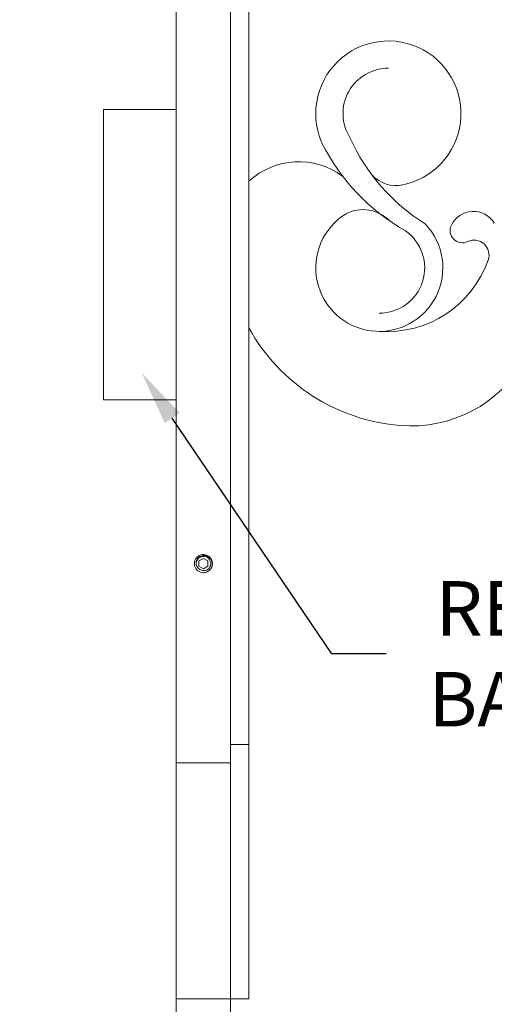
# Model space of a CAD drawing. Extents: x -82 to 28, y -10 to 70.
# Drawn here: x -61 to -55, y 39 to 53 of the extents above; entities that cross this region are included whole.
import ezdxf

# ---------------------------------------------------------------- set-up
doc = ezdxf.new("R2010")
doc.units = 0
doc.header["$MEASUREMENT"] = 0
doc.layers.get('0').update_dxf_attribs({"linetype": 'CONTINUOUS', "lineweight": 13})
doc.layers.get('DEFPOINTS').update_dxf_attribs({"linetype": 'CONTINUOUS'})
doc.layers.add('Text', color=7, linetype='CONTINUOUS')
doc.styles.add('ROMAND', font='romand.shx', dxfattribs={"oblique": 15})
doc.dimstyles.new('ROMAND', dxfattribs={"dimscale": 9, "dimtxt": 0.125, "dimasz": 0.125, "dimexe": 0.0625, "dimexo": 0.0625, "dimgap": 0.0625, "dimtad": 0, "dimtih": 1, "dimtoh": 1, "dimdec": 3, "dimzin": 0, "dimdsep": 46, "dimlunit": 4, "dimtxsty": 'ROMAND', "dimcen": 0, "dimadec": 0, "dimazin": 0, "dimtfac": 1, "dimtdec": 3, "dimtofl": 0, "dimtmove": 0, "dimatfit": 3, "dimfxl": 0, "dimtolj": 1, "dimtzin": 0, "dimarcsym": 0})

# ---------------------------------------------------------------- blocks, each defined once
blk = doc.blocks.new('*D3')
at = {"layer": 'DEFPOINTS', "color": 0}
for p in [(-61.467, 50.365), (-59.786, 47.88)]:
    blk.add_point(p, dxfattribs=at)
at = {"layer": 'Text', "color": 0, "lineweight": -2}
for p, q in [((-57.17, 44.012), (-59.366, 47.259)), ((-56.42, 44.012), (-57.17, 44.012))]:
    blk.add_line(p, q, dxfattribs=at)
at = {"layer": 'Text', "color": 0}
blk.add_solid([(-59.263, 47.329), (-59.47, 47.189), (-59.786, 47.88)], dxfattribs=at)
at = {"layer": 'Text', "color": 0, "insert": (-53.712, 44.012), "char_height": 0.75, "attachment_point": 5, "style": 'ROMAND'}
blk.add_mtext('\\A1;REMOTE\\PBALLAST', dxfattribs=at)

msp = doc.modelspace()

# ---------------------------------------------------------------- linework, layer by layer
for p, q in [((-59.3123, 60.011), (-59.3123, 39.011)), ((-58.5623, 60.011), (-58.5623, 39.011)), ((-58.3123, 59.761), (-58.3123, 39.261)), ((-58.9414, 45.3789), (-58.9415, 45.3789)), ((-58.3123, 42.761), (-58.5623, 42.761)), ((-58.5623, 42.511), (-59.3123, 42.511)), ((-59.3123, 39.261), (-58.3123, 39.261))]:
    msp.add_line(p, q)
msp.add_lwpolyline([(-60.3123, 51.511), (-59.3123, 51.511), (-59.3123, 47.511), (-60.3123, 47.511)], close=True)
at = {"color": 8}
msp.add_lwpolyline([(-58.9998, 45.29), (-58.9998, 45.2179), (-58.9373, 45.1818), (-58.8748, 45.2179), (-58.8748, 45.29), (-58.9373, 45.3261)], close=True, dxfattribs=at)
for centre, radius, start, end in [((-56.3903, 51.4526), 1, 280.07551, 211.8088), ((-56.3903, 51.4526), 0.625, 90, 212.02479), ((-54.7648, 52.312), 2.8371, 206.47393, 240.58405), ((-54.4381, 52.2403), 2.7228, 204.26817, 237.94057), ((-57.6244, 49.7729), 1.0159, 53.3689, 132.61951), ((-56.2871, 50.9115), 0.4492, 223.40853, 282.42168), ((-56.5153, 49.3276), 0.875, 121.60322, 43.75356), ((-56.7397, 49.622), 0.508, 44.27402, 117.44637), ((-55.2198, 49.77), 0.3358, 30.8519, 154.59447), ((-55.3705, 49.8415), 0.1691, 154.59447, 295.47125), ((-56.5153, 49.3276), 0.625, 270, 55.15991), ((-55.2095, 49.5037), 0.2052, 340.61956, 115.47125), ((-56.4093, 49.9257), 1.4769, 265.88092, 340.61956), ((-56.0156, 49.7722), 2.6247, 208.95166, 265.36829), ((-56.0809, 48.9664), 1.8163, 265.36829, 329.9398), ((-58.9373, 45.254), 0.125, 324.2572, 270.00463), ((-58.9373, 45.254), 0.125, 279.18848, 324.18848)]:
    msp.add_arc(centre, radius, start, end)
msp.add_arc((-58.9373, 45.254), 0.1, 300.88813, 194.11187, dxfattribs=at)
for points, knots in [([(-59.0343, 45.2296), (-59.0372, 45.2386), (-59.0387, 45.2479), (-59.0392, 45.2668), (-59.0382, 45.2762), (-59.0336, 45.2945), (-59.03, 45.3034), (-59.0207, 45.3196), (-59.0148, 45.3272), (-59.0015, 45.3405), (-58.9939, 45.3463), (-58.9775, 45.3557), (-58.9689, 45.3592), (-58.9506, 45.3641), (-58.9412, 45.3654), (-58.9224, 45.3655), (-58.9129, 45.3643), (-58.8947, 45.3598), (-58.8858, 45.3563), (-58.8692, 45.3474), (-58.8615, 45.342), (-58.8476, 45.3292), (-58.8414, 45.322), (-58.831, 45.3064), (-58.8266, 45.2979), (-58.8201, 45.2803), (-58.8179, 45.2711), (-58.8158, 45.2523), (-58.8158, 45.2429), (-58.818, 45.2242), (-58.8202, 45.2149), (-58.8266, 45.1973), (-58.8308, 45.1888), (-58.836, 45.1808)], [0, 0, 0, 0, 0.0625, 0.0625, 0.125, 0.125, 0.1875, 0.1875, 0.25, 0.25, 0.3125, 0.3125, 0.375, 0.375, 0.4375, 0.4375, 0.5, 0.5, 0.5625, 0.5625, 0.625, 0.625, 0.6875, 0.6875, 0.75, 0.75, 0.8125, 0.8125, 0.875, 0.875, 0.9375, 0.9375, 1, 1, 1, 1]), ([(-59.0141, 45.1986), (-59.0185, 45.2031), (-59.0223, 45.2079), (-59.0291, 45.2183), (-59.032, 45.2238), (-59.0343, 45.2296)], [0, 0, 0, 0, 0.5, 0.5, 1, 1, 1, 1]), ([(-58.9221, 45.1605), (-58.9308, 45.1591), (-58.9397, 45.1589), (-58.957, 45.1609), (-58.9655, 45.1631), (-58.9817, 45.1698), (-58.9892, 45.1742), (-59.0029, 45.1851), (-59.009, 45.1915), (-59.0141, 45.1986)], [0, 0, 0, 0, 0.25, 0.25, 0.5, 0.5, 0.75, 0.75, 1, 1, 1, 1]), ([(-58.886, 45.1681), (-58.8917, 45.1657), (-58.8977, 45.1638), (-58.9098, 45.1613), (-58.9159, 45.1606), (-58.9221, 45.1605)], [0, 0, 0, 0, 0.5, 0.5, 1, 1, 1, 1])]:
    msp.add_open_spline(points, degree=3, knots=knots, dxfattribs=at)
msp.add_open_spline([(-58.9373, 45.129), (-58.9307, 45.129), (-58.924, 45.1295), (-58.9174, 45.1306)], degree=3)
msp.add_open_spline([(-58.9373, 45.129), (-58.9364, 45.129), (-58.9349, 45.129), (-58.9334, 45.129), (-58.9328, 45.129)], degree=3, knots=[0, 0, 0, 0, 0.59904642, 1, 1, 1, 1])

# ---------------------------------------------------------------- dimensions: what is measured, and where the dimension line sits
at = {"layer": 'Text'}
dim = msp.add_diameter_dim_2p(p1=(-61.4675, 50.3651), p2=(-59.7865, 47.8803), text='REMOTE\\PBALLAST', dimstyle='ROMAND', override={"dimscale": 6}, dxfattribs=at)
dim.commit()
dim.dimension.update_dxf_attribs({"geometry": '*D3', "text_midpoint": (-53.712, 44.0122), "dimtype": 163})

doc.saveas('drawing.dxf')
